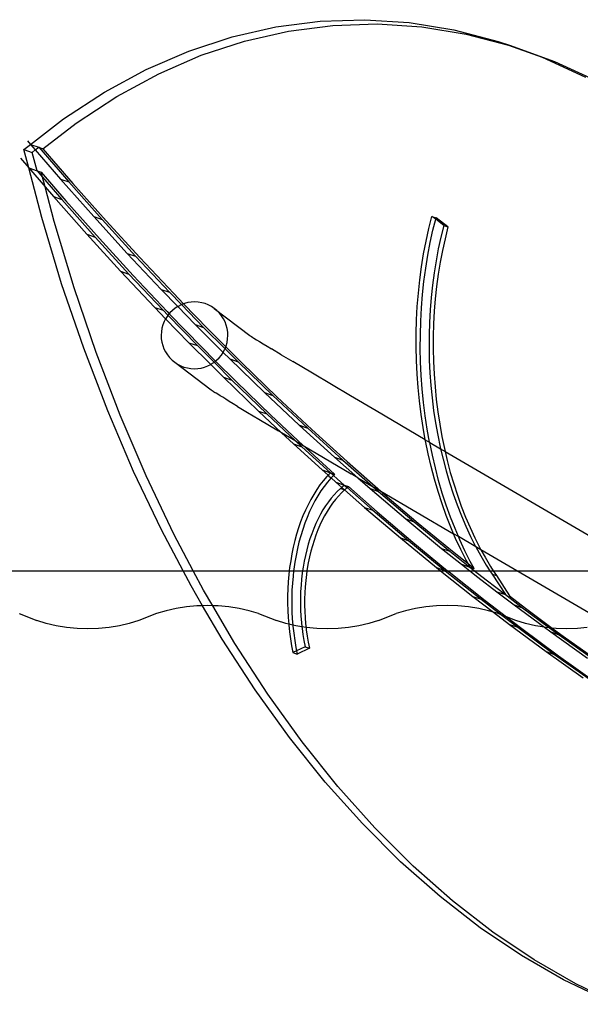
# Model space of a CAD drawing. Extents: x -3562 to 3562, y -2657 to 2657.
# Drawn here: x 273 to 556, y -622 to -126 of the extents above; entities that cross this region are included whole.
import ezdxf

# ---------------------------------------------------------------- set-up
doc = ezdxf.new("R2010")
doc.units = 0
doc.layers.get('0').update_dxf_attribs({"linetype": 'CONTINUOUS'})

msp = doc.modelspace()

# ---------------------------------------------------------------- linework, layer by layer
for p, q in [((402.42, -129.17), (424.75, -126.3)), ((408.74, -131.33), (431.06, -128.45)), ((424.75, -126.3), (447.19, -125.59)), ((431.06, -128.45), (453.51, -127.75)), ((447.19, -125.59), (469.69, -127.07)), ((453.51, -127.75), (476, -129.22)), ((469.69, -127.07), (492.15, -130.72)), ((380.3, -134.22), (402.42, -129.17)), ((386.62, -136.37), (408.74, -131.33)), ((476, -129.22), (498.47, -132.87)), ((492.15, -130.72), (514.51, -136.53)), ((498.47, -132.87), (519.68, -138.39)), ((358.45, -141.41), (380.3, -134.22)), ((364.76, -143.56), (386.62, -136.37)), ((514.51, -136.53), (520.83, -138.68)), ((514.51, -136.53), (519.68, -138.39)), ((519.68, -138.39), (536.69, -144.48)), ((519.68, -138.39), (520.83, -138.68)), ((520.83, -138.68), (543.01, -146.64)), ((336.94, -150.73), (358.45, -141.41)), ((343.26, -152.88), (364.76, -143.56)), ((536.69, -144.48), (558.62, -154.55)), ((543.01, -146.64), (564.93, -156.7)), ((315.86, -162.14), (336.94, -150.73)), ((322.18, -164.3), (343.26, -152.88)), ((295.27, -175.61), (315.86, -162.14)), ((301.58, -177.76), (322.18, -164.3)), ((278.57, -188.51), (295.27, -175.61)), ((284.89, -190.66), (301.58, -177.76)), ((275.23, -191.09), (278.57, -188.51)), ((277, -186.69), (278.57, -188.51)), ((278.57, -188.51), (282.78, -189.94)), ((278.57, -188.51), (281, -191.32)), ((275.23, -191.09), (279.45, -192.52)), ((277.67, -200.36), (275.23, -191.09)), ((279.45, -192.52), (281, -191.32)), ((281.88, -201.79), (279.45, -192.52)), ((281, -191.32), (282.78, -189.94)), ((281, -191.32), (293.67, -206.02)), ((282.78, -189.94), (284.89, -190.66)), ((282.78, -189.94), (297.88, -207.45)), ((284.89, -190.66), (299.99, -208.17)), ((273.46, -195.48), (277.67, -200.36)), ((277.67, -200.36), (281.88, -201.79)), ((284.23, -225.31), (277.67, -200.36)), ((277.67, -200.36), (285.95, -209.95)), ((281.88, -201.79), (283.99, -202.51)), ((281.88, -201.79), (284.64, -204.99)), ((283.99, -202.51), (296.49, -217)), ((284.64, -204.99), (283.99, -202.51)), ((284.64, -204.99), (294.38, -216.28)), ((285.95, -209.95), (284.64, -204.99)), ((293.67, -206.02), (310.47, -224.94)), ((293.67, -206.02), (297.88, -207.45)), ((297.88, -207.45), (314.68, -226.37)), ((299.99, -208.17), (316.78, -227.09)), ((290.55, -227.46), (285.95, -209.95)), ((285.95, -209.95), (290.17, -214.85)), ((290.17, -214.85), (307.04, -233.85)), ((290.17, -214.85), (294.38, -216.28)), ((294.38, -216.28), (311.25, -235.29)), ((296.49, -217), (313.36, -236.01)), ((294.3, -258.76), (284.23, -225.31)), ((300.62, -260.91), (290.55, -227.46)), ((310.47, -224.94), (327.41, -243.47)), ((310.47, -224.94), (314.68, -226.37)), ((314.68, -226.37), (331.62, -244.91)), ((316.78, -227.09), (333.73, -245.62)), ((479.56, -231), (481.11, -224.8)), ((481.11, -224.8), (483.22, -225.51)), ((483.03, -226.25), (481.11, -224.8)), ((481.66, -231.71), (483.03, -226.25)), ((483.03, -226.25), (483.22, -225.51)), ((487.12, -229.35), (483.03, -226.25)), ((489.23, -230.07), (483.22, -225.51)), ((478.17, -237.31), (479.56, -231)), ((480.27, -238.03), (481.66, -231.71)), ((487.12, -229.35), (485.62, -235.34)), ((487.12, -229.35), (489.23, -230.07)), ((489.23, -230.07), (487.73, -236.06)), ((307.04, -233.85), (324.07, -252.47)), ((307.04, -233.85), (311.25, -235.29)), ((311.25, -235.29), (328.28, -253.91)), ((313.36, -236.01), (330.38, -254.62)), ((476.94, -243.74), (478.17, -237.31)), ((479.05, -244.45), (480.27, -238.03)), ((485.62, -235.34), (484.32, -241.23)), ((487.73, -236.06), (486.43, -241.95)), ((484.32, -241.23), (483.18, -247.22)), ((486.43, -241.95), (485.29, -247.94)), ((327.41, -243.47), (344.5, -261.61)), ((327.41, -243.47), (331.62, -244.91)), ((331.62, -244.91), (348.71, -263.05)), ((333.73, -245.62), (350.82, -263.76)), ((475.89, -250.25), (476.94, -243.74)), ((477.99, -250.97), (479.05, -244.45)), ((483.18, -247.22), (482.2, -253.3)), ((485.29, -247.94), (484.3, -254.02)), ((324.07, -252.47), (341.24, -270.7)), ((324.07, -252.47), (328.28, -253.91)), ((475, -256.85), (475.89, -250.25)), ((477.11, -257.57), (477.99, -250.97)), ((328.28, -253.91), (345.45, -272.13)), ((330.38, -254.62), (347.55, -272.85)), ((474.29, -263.52), (475, -256.85)), ((476.39, -264.24), (477.11, -257.57)), ((482.2, -253.3), (481.37, -259.45)), ((484.3, -254.02), (483.48, -260.17)), ((305.41, -291.35), (294.3, -258.76)), ((311.73, -293.5), (300.62, -260.91)), ((344.5, -261.61), (352.9, -270.27)), ((344.5, -261.61), (348.71, -263.05)), ((348.71, -263.05), (354.8, -269.32)), ((481.37, -259.45), (480.7, -265.67)), ((483.48, -260.17), (482.81, -266.39)), ((350.82, -263.76), (355.83, -268.93)), ((359.7, -268.06), (357.96, -268.32)), ((361.46, -267.97), (359.7, -268.06)), ((363.21, -268.07), (361.46, -267.97)), ((364.95, -268.36), (363.21, -268.07)), ((473.74, -270.25), (474.29, -263.52)), ((475.85, -270.96), (476.39, -264.24)), ((480.7, -265.67), (480.2, -271.95)), ((482.81, -266.39), (482.31, -272.66)), ((341.24, -270.7), (346.78, -276.41)), ((341.24, -270.7), (345.45, -272.13)), ((345.45, -272.13), (347.93, -274.69)), ((347.55, -272.85), (348.57, -273.9)), ((350.17, -272.24), (348.91, -273.48)), ((351.54, -271.14), (350.17, -272.24)), ((352.9, -270.27), (351.54, -271.14)), ((353.03, -270.19), (352.9, -270.27)), ((352.9, -270.27), (361.73, -279.36)), ((354.6, -269.39), (353.03, -270.19)), ((354.8, -269.32), (354.6, -269.39)), ((355.83, -268.93), (354.8, -269.32)), ((354.8, -269.32), (365.95, -280.79)), ((356.25, -268.77), (355.83, -268.93)), ((355.83, -268.93), (368.05, -281.51)), ((357.96, -268.32), (356.25, -268.77)), ((366.65, -268.82), (364.95, -268.36)), ((368.29, -269.46), (366.65, -268.82)), ((369.85, -270.27), (368.29, -269.46)), ((371.32, -271.23), (369.85, -270.27)), ((372.68, -272.35), (371.32, -271.23)), ((371.32, -271.23), (389.29, -284.93)), ((373.92, -273.6), (372.68, -272.35)), ((473.38, -277.02), (473.74, -270.25)), ((475.48, -277.74), (475.85, -270.96)), ((480.2, -271.95), (479.85, -278.26)), ((482.31, -272.66), (481.96, -278.98)), ((346.02, -277.89), (345.37, -279.53)), ((346.78, -276.41), (346.02, -277.89)), ((346.83, -276.32), (346.78, -276.41)), ((346.78, -276.41), (358.55, -288.53)), ((347.8, -274.85), (346.83, -276.32)), ((347.93, -274.69), (347.8, -274.85)), ((348.57, -273.9), (347.93, -274.69)), ((347.93, -274.69), (362.76, -289.96)), ((348.91, -273.48), (348.57, -273.9)), ((348.57, -273.9), (364.87, -290.68)), ((375.02, -274.98), (373.92, -273.6)), ((375.97, -276.46), (375.02, -274.98)), ((376.76, -278.03), (375.97, -276.46)), ((377.38, -279.68), (376.76, -278.03)), ((473.18, -283.82), (473.38, -277.02)), ((475.29, -284.54), (475.48, -277.74)), ((344.62, -282.97), (344.51, -284.73)), ((344.91, -281.23), (344.62, -282.97)), ((345.37, -279.53), (344.91, -281.23)), ((361.73, -279.36), (375.78, -293.39)), ((361.73, -279.36), (365.95, -280.79)), ((365.95, -280.79), (376.73, -291.56)), ((368.05, -281.51), (377.12, -290.56)), ((377.82, -281.39), (377.38, -279.68)), ((378.08, -283.13), (377.82, -281.39)), ((479.85, -278.26), (479.67, -284.61)), ((481.96, -278.98), (481.78, -285.33)), ((344.51, -284.73), (344.59, -286.49)), ((344.59, -286.49), (344.86, -288.23)), ((377.77, -288.39), (378.06, -286.65)), ((378.06, -286.65), (378.16, -284.89)), ((378.16, -284.89), (378.08, -283.13)), ((388.65, -284.5), (389.29, -284.93)), ((389.29, -284.93), (389.48, -285.05)), ((389.48, -285.05), (389.72, -285.18)), ((389.72, -285.18), (390.11, -285.47)), ((390.11, -285.47), (390.16, -285.48)), ((390.16, -285.48), (390.74, -285.88)), ((390.74, -285.88), (391.26, -286.18)), ((391.26, -286.18), (392.59, -287)), ((392.59, -287), (394.14, -287.96)), ((394.14, -287.96), (395.92, -289.04)), ((473.16, -290.65), (473.18, -283.82)), ((475.27, -291.37), (475.29, -284.54)), ((479.67, -284.61), (479.65, -290.98)), ((481.78, -285.33), (481.76, -291.69)), ((317.53, -322.97), (305.41, -291.35)), ((344.86, -288.23), (345.3, -289.93)), ((345.3, -289.93), (345.92, -291.58)), ((345.92, -291.58), (346.71, -293.15)), ((358.55, -288.53), (369.52, -299.49)), ((358.55, -288.53), (362.76, -289.96)), ((362.76, -289.96), (371.21, -298.41)), ((364.87, -290.68), (371.99, -297.79)), ((375.85, -293.29), (376.66, -291.73)), ((376.66, -291.73), (376.73, -291.56)), ((376.73, -291.56), (377.12, -290.56)), ((376.73, -291.56), (383.32, -298.14)), ((377.12, -290.56), (377.3, -290.09)), ((377.12, -290.56), (385.42, -298.86)), ((377.3, -290.09), (377.77, -288.39)), ((395.92, -289.04), (397.91, -290.25)), ((397.91, -290.25), (400.1, -291.58)), ((405.1, -294.59), (400.1, -291.58)), ((473.32, -297.49), (473.16, -290.65)), ((475.42, -298.2), (475.27, -291.37)), ((479.65, -290.98), (479.8, -297.35)), ((481.76, -291.69), (481.9, -298.07)), ((323.85, -325.12), (311.73, -293.5)), ((346.71, -293.15), (347.66, -294.64)), ((347.66, -294.64), (348.76, -296.01)), ((348.76, -296.01), (349.99, -297.26)), ((349.99, -297.26), (351.35, -298.38)), ((371.21, -298.41), (371.99, -297.79)), ((371.99, -297.79), (372.51, -297.37)), ((371.99, -297.79), (382.32, -308.11)), ((372.51, -297.37), (373.76, -296.13)), ((373.76, -296.13), (374.88, -294.77)), ((374.88, -294.77), (375.78, -293.39)), ((375.78, -293.39), (375.85, -293.29)), ((375.78, -293.39), (379.1, -296.71)), ((379.1, -296.71), (396.61, -313.66)), ((379.1, -296.71), (383.32, -298.14)), ((405.1, -294.59), (410.86, -298.04)), ((473.64, -304.32), (473.32, -297.49)), ((479.8, -297.35), (480.11, -303.72)), ((351.35, -298.38), (369.75, -312.33)), ((351.35, -298.38), (352.82, -299.35)), ((352.82, -299.35), (354.39, -300.15)), ((354.39, -300.15), (356.03, -300.79)), ((356.03, -300.79), (357.72, -301.26)), ((357.72, -301.26), (359.46, -301.54)), ((359.46, -301.54), (361.22, -301.64)), ((361.22, -301.64), (362.98, -301.56)), ((362.98, -301.56), (364.72, -301.29)), ((364.72, -301.29), (366.42, -300.84)), ((366.42, -300.84), (368.07, -300.22)), ((368.07, -300.22), (369.52, -299.49)), ((369.52, -299.49), (369.65, -299.43)), ((369.52, -299.49), (376, -305.96)), ((369.65, -299.43), (371.13, -298.47)), ((371.13, -298.47), (371.21, -298.41)), ((371.21, -298.41), (380.21, -307.39)), ((383.32, -298.14), (400.82, -315.09)), ((385.42, -298.86), (402.93, -315.81)), ((420.79, -303.95), (410.86, -298.04)), ((475.75, -305.04), (475.42, -298.2)), ((481.9, -298.07), (482.21, -304.44)), ((376, -305.96), (393.59, -322.98)), ((376, -305.96), (380.21, -307.39)), ((380.21, -307.39), (397.8, -324.42)), ((440.12, -315.4), (420.79, -303.95)), ((474.15, -311.13), (473.64, -304.32)), ((476.25, -311.85), (475.75, -305.04)), ((480.11, -303.72), (480.57, -310.08)), ((482.21, -304.44), (482.68, -310.8)), ((369.75, -312.33), (370.16, -312.62)), ((370.16, -312.62), (370.81, -313.05)), ((382.32, -308.11), (399.9, -325.14)), ((474.82, -317.92), (474.15, -311.13)), ((476.93, -318.64), (476.25, -311.85)), ((480.57, -310.08), (481.2, -316.41)), ((482.68, -310.8), (483.31, -317.13)), ((370.81, -313.05), (371.62, -313.58)), ((372.26, -314.01), (371.62, -313.58)), ((373.13, -314.56), (372.26, -314.01)), ((374.23, -315.26), (373.13, -314.56)), ((375.56, -316.08), (374.23, -315.26)), ((377.11, -317.04), (375.56, -316.08)), ((378.89, -318.12), (377.11, -317.04)), ((396.61, -313.66), (414.22, -330.18)), ((396.61, -313.66), (400.82, -315.09)), ((400.82, -315.09), (418.44, -331.62)), ((402.93, -315.81), (420.54, -332.33)), ((452.93, -322.95), (440.12, -315.4)), ((481.2, -316.41), (481.99, -322.7)), ((483.31, -317.13), (484.1, -323.42)), ((380.88, -319.33), (378.89, -318.12)), ((383.07, -320.66), (380.88, -319.33)), ((383.07, -320.66), (388.08, -323.67)), ((475.67, -324.67), (474.82, -317.92)), ((477.78, -325.39), (476.93, -318.64)), ((481.99, -322.7), (482.94, -328.95)), ((330.62, -353.54), (317.53, -322.97)), ((336.94, -355.69), (323.85, -325.12)), ((388.08, -323.67), (393.83, -327.12)), ((393.59, -322.98), (405.23, -333.91)), ((393.59, -322.98), (397.8, -324.42)), ((393.83, -327.12), (403.76, -333.03)), ((397.8, -324.42), (412.52, -338.23)), ((399.9, -325.14), (416.15, -340.38)), ((477.79, -337.54), (452.93, -322.95)), ((476.69, -331.36), (475.67, -324.67)), ((478.79, -332.08), (477.78, -325.39)), ((484.1, -323.42), (485.05, -329.66)), ((414.22, -330.18), (414.25, -330.2)), ((414.22, -330.18), (418.44, -331.62)), ((414.25, -330.2), (414.27, -330.22)), ((414.25, -330.2), (418.46, -331.64)), ((414.27, -330.22), (432.01, -346.34)), ((414.27, -330.22), (418.48, -331.65)), ((418.44, -331.62), (418.46, -331.64)), ((418.46, -331.64), (418.48, -331.65)), ((418.48, -331.65), (436.22, -347.77)), ((420.54, -332.33), (420.56, -332.35)), ((420.56, -332.35), (420.58, -332.37)), ((420.58, -332.37), (438.33, -348.49)), ((477.79, -337.54), (476.69, -331.36)), ((479.98, -338.71), (478.79, -332.08)), ((482.94, -328.95), (484.05, -335.13)), ((485.05, -329.66), (486.15, -335.85)), ((405.23, -333.91), (403.76, -333.03)), ((405.23, -333.91), (411.3, -339.6)), ((412.52, -338.23), (405.23, -333.91)), ((477.87, -337.99), (477.79, -337.54)), ((477.79, -337.54), (480, -338.83)), ((484.05, -335.13), (485.31, -341.24)), ((486.15, -335.85), (487.42, -341.96)), ((411.3, -339.6), (425.72, -352.7)), ((411.3, -339.6), (415.52, -341.04)), ((412.52, -338.23), (415.52, -341.04)), ((412.52, -338.23), (416.15, -340.38)), ((415.52, -341.04), (429.94, -354.14)), ((416.15, -340.38), (417.62, -341.76)), ((416.15, -340.38), (440.31, -354.62)), ((417.62, -341.76), (432.04, -354.86)), ((479.22, -344.54), (477.87, -337.99)), ((480, -338.83), (479.98, -338.71)), ((481.33, -345.26), (480, -338.83)), ((480, -338.83), (485.5, -342.04)), ((485.31, -341.24), (485.5, -342.04)), ((485.5, -342.04), (486.72, -347.27)), ((485.5, -342.04), (487.74, -343.36)), ((487.42, -341.96), (487.74, -343.36)), ((432.01, -346.34), (443.7, -356.61)), ((432.01, -346.34), (436.22, -347.77)), ((480.74, -351.01), (479.22, -344.54)), ((482.85, -351.72), (481.33, -345.26)), ((486.72, -347.27), (488.29, -353.2)), ((487.74, -343.36), (488.83, -347.99)), ((487.74, -343.36), (579.44, -396.99)), ((436.22, -347.77), (451.46, -361.17)), ((438.33, -348.49), (455.33, -363.44)), ((482.42, -357.37), (480.74, -351.01)), ((484.52, -358.09), (482.85, -351.72)), ((488.83, -347.99), (490.39, -353.92)), ((344.65, -382.97), (330.62, -353.54)), ((350.97, -385.12), (336.94, -355.69)), ((425.72, -352.7), (429.94, -354.14)), ((425.72, -352.7), (428.71, -355.42)), ((428.07, -356.09), (426.32, -358.12)), ((428.71, -355.42), (428.07, -356.09)), ((430.18, -356.81), (428.43, -358.84)), ((429.87, -354.2), (428.71, -355.42)), ((428.71, -355.42), (429.15, -355.81)), ((429.15, -355.81), (430.22, -356.76)), ((429.94, -354.14), (429.87, -354.2)), ((429.94, -354.14), (432.04, -354.86)), ((429.94, -354.14), (431.43, -355.49)), ((430.22, -356.76), (430.18, -356.81)), ((431.43, -355.49), (430.22, -356.76)), ((430.22, -356.76), (432.63, -358.87)), ((431.98, -354.92), (431.43, -355.49)), ((431.43, -355.49), (433.36, -357.25)), ((432.04, -354.86), (431.98, -354.92)), ((433.36, -357.25), (436.84, -360.31)), ((443.7, -356.61), (440.31, -354.62)), ((443.7, -356.61), (449.9, -362.06)), ((443.7, -356.61), (451.46, -361.17)), ((484.25, -363.62), (482.42, -357.37)), ((488.29, -353.2), (490, -359.03)), ((490.39, -353.92), (492.1, -359.75)), ((424.64, -360.3), (423.02, -362.6)), ((426.32, -358.12), (424.64, -360.3)), ((426.75, -361.01), (425.13, -363.32)), ((428.43, -358.84), (426.75, -361.01)), ((432.63, -358.87), (436.84, -360.31)), ((432.63, -358.87), (435.6, -361.48)), ((435.06, -361.99), (433.39, -363.56)), ((435.06, -361.99), (435.6, -361.48)), ((435.06, -361.99), (436.88, -362.61)), ((435.6, -361.48), (436.84, -360.31)), ((435.6, -361.48), (436.88, -362.61)), ((436.84, -360.31), (438.95, -361.03)), ((436.84, -360.31), (438.33, -361.61)), ((437.16, -362.71), (438.33, -361.61)), ((438.33, -361.61), (438.95, -361.03)), ((438.33, -361.61), (451.33, -373.05)), ((438.95, -361.03), (453.44, -373.76)), ((449.9, -362.06), (467.91, -377.37)), ((449.9, -362.06), (454.11, -363.5)), ((451.46, -361.17), (454.11, -363.5)), ((451.46, -361.17), (455.33, -363.44)), ((486.35, -364.34), (484.52, -358.09)), ((490, -359.03), (491.85, -364.75)), ((492.1, -359.75), (493.96, -365.46)), ((421.48, -365.03), (420, -367.58)), ((423.02, -362.6), (421.48, -365.03)), ((423.58, -365.75), (422.11, -368.3)), ((425.13, -363.32), (423.58, -365.75)), ((430.33, -366.94), (428.88, -368.81)), ((431.83, -365.19), (430.33, -366.94)), ((433.39, -363.56), (431.83, -365.19)), ((433.94, -365.91), (432.44, -367.66)), ((435.5, -364.27), (433.94, -365.91)), ((437.08, -362.78), (435.5, -364.27)), ((436.88, -362.61), (437.16, -362.71)), ((436.88, -362.61), (437.08, -362.78)), ((437.16, -362.71), (437.08, -362.78)), ((437.08, -362.78), (447.12, -371.61)), ((454.11, -363.5), (472.12, -378.8)), ((455.33, -363.44), (456.22, -364.21)), ((455.33, -363.44), (492.09, -384.94)), ((456.22, -364.21), (474.22, -379.52)), ((486.24, -369.75), (484.25, -363.62)), ((488.34, -370.46), (486.35, -364.34)), ((491.85, -364.75), (493.85, -370.34)), ((493.96, -365.46), (495.95, -371.05)), ((418.6, -370.25), (417.28, -373.03)), ((420, -367.58), (418.6, -370.25)), ((420.71, -370.97), (419.39, -373.75)), ((422.11, -368.3), (420.71, -370.97)), ((427.49, -370.8), (426.15, -372.89)), ((428.88, -368.81), (427.49, -370.8)), ((429.59, -371.52), (428.26, -373.61)), ((430.99, -369.53), (429.59, -371.52)), ((432.44, -367.66), (430.99, -369.53)), ((447.12, -371.61), (465.21, -386.99)), ((447.12, -371.61), (451.33, -373.05)), ((488.38, -375.74), (486.24, -369.75)), ((490.48, -376.46), (488.34, -370.46)), ((493.85, -370.34), (495.98, -375.79)), ((495.95, -371.05), (498.08, -376.51)), ((416.04, -375.92), (414.88, -378.9)), ((417.28, -373.03), (416.04, -375.92)), ((418.15, -376.63), (416.99, -379.62)), ((419.39, -373.75), (418.15, -376.63)), ((423.67, -377.39), (422.53, -379.79)), ((424.88, -375.09), (423.67, -377.39)), ((426.15, -372.89), (424.88, -375.09)), ((426.98, -375.81), (425.78, -378.11)), ((428.26, -373.61), (426.98, -375.81)), ((451.33, -373.05), (469.43, -388.43)), ((453.44, -373.76), (471.53, -389.14)), ((467.91, -377.37), (486.03, -392.26)), ((467.91, -377.37), (472.12, -378.8)), ((490.66, -381.59), (488.38, -375.74)), ((492.77, -382.3), (490.48, -376.46)), ((495.98, -375.79), (498.24, -381.1)), ((498.08, -376.51), (500.35, -381.81)), ((413.82, -381.98), (412.84, -385.14)), ((414.88, -378.9), (413.82, -381.98)), ((416.99, -379.62), (415.92, -382.69)), ((421.46, -382.28), (420.47, -384.85)), ((422.53, -379.79), (421.46, -382.28)), ((424.64, -380.51), (423.57, -383)), ((425.78, -378.11), (424.64, -380.51)), ((472.12, -378.8), (490.24, -393.7)), ((474.22, -379.52), (492.35, -394.41)), ((492.09, -384.94), (490.66, -381.59)), ((494.49, -386.34), (492.77, -382.3)), ((498.24, -381.1), (500.64, -386.25)), ((500.35, -381.81), (502.74, -386.97)), ((355.54, -403.54), (344.65, -382.97)), ((360.72, -403.54), (350.97, -385.12)), ((412.84, -385.14), (411.95, -388.38)), ((414.94, -385.86), (414.05, -389.1)), ((415.92, -382.69), (414.94, -385.86)), ((420.47, -384.85), (419.55, -387.5)), ((422.57, -385.57), (421.65, -388.22)), ((423.57, -383), (422.57, -385.57)), ((465.21, -386.99), (483.42, -401.95)), ((465.21, -386.99), (469.43, -388.43)), ((493.09, -387.28), (492.09, -384.94)), ((494.49, -386.34), (492.09, -384.94)), ((495.66, -392.8), (493.09, -387.28)), ((495.2, -388), (494.49, -386.34)), ((503.3, -391.49), (494.49, -386.34)), ((500.64, -386.25), (503.16, -391.24)), ((502.74, -386.97), (505.26, -391.96)), ((411.15, -391.69), (410.45, -395.07)), ((411.95, -388.38), (411.15, -391.69)), ((414.05, -389.1), (413.26, -392.41)), ((418.7, -390.23), (417.94, -393.02)), ((419.55, -387.5), (418.7, -390.23)), ((420.81, -390.95), (420.04, -393.74)), ((421.65, -388.22), (420.81, -390.95)), ((469.43, -388.43), (487.63, -403.39)), ((471.53, -389.14), (489.05, -403.54)), ((486.03, -392.26), (496.08, -400.23)), ((486.03, -392.26), (490.24, -393.7)), ((497.77, -393.52), (495.2, -388)), ((503.16, -391.24), (503.3, -391.49)), ((503.3, -391.49), (505.8, -396.05)), ((505.82, -392.97), (503.3, -391.49)), ((505.26, -391.96), (505.82, -392.97)), ((410.45, -395.07), (409.85, -398.51)), ((412.56, -395.79), (411.95, -399.22)), ((413.26, -392.41), (412.56, -395.79)), ((417.25, -395.88), (416.65, -398.79)), ((417.94, -393.02), (417.25, -395.88)), ((419.36, -396.6), (418.75, -399.51)), ((420.04, -393.74), (419.36, -396.6)), ((490.24, -393.7), (500.29, -401.67)), ((492.35, -394.41), (499.36, -399.98)), ((498.36, -398.15), (495.66, -392.8)), ((500.47, -398.87), (497.77, -393.52)), ((505.8, -396.05), (508.55, -400.69)), ((505.82, -392.97), (507.9, -396.77)), ((523.89, -403.54), (505.82, -392.97)), ((507.9, -396.77), (510.66, -401.4)), ((409.34, -401.99), (409.16, -403.54)), ((409.85, -398.51), (409.34, -401.99)), ((411.95, -399.22), (411.45, -402.71)), ((416.13, -401.75), (415.87, -403.54)), ((416.65, -398.79), (416.13, -401.75)), ((418.75, -399.51), (418.23, -402.47)), ((483.42, -401.95), (485.42, -403.54)), ((483.42, -401.95), (487.63, -403.39)), ((496.08, -400.23), (500.29, -401.67)), ((496.08, -400.23), (500.24, -403.54)), ((499.36, -399.98), (498.36, -398.15)), ((500.29, -401.67), (499.36, -399.98)), ((499.36, -399.98), (502.39, -402.38)), ((500.29, -401.67), (502.39, -402.38)), ((500.29, -401.67), (502.64, -403.54)), ((502.39, -402.38), (500.47, -398.87)), ((508.55, -400.69), (510.39, -403.54)), ((510.66, -401.4), (512.03, -403.54)), ((-387.47, -403.54), (355.54, -403.54)), ((359.58, -411.17), (355.54, -403.54)), ((355.54, -403.54), (360.72, -403.54)), ((365.9, -413.33), (360.72, -403.54)), ((360.72, -403.54), (409.16, -403.54)), ((408.93, -405.52), (408.62, -409.09)), ((409.16, -403.54), (408.93, -405.52)), ((409.16, -403.54), (411.35, -403.54)), ((411.04, -406.24), (410.73, -409.8)), ((411.35, -403.54), (411.04, -406.24)), ((411.45, -402.71), (411.35, -403.54)), ((411.35, -403.54), (415.87, -403.54)), ((415.69, -404.76), (415.34, -407.8)), ((415.87, -403.54), (415.69, -404.76)), ((415.87, -403.54), (418.08, -403.54)), ((417.79, -405.47), (417.44, -408.52)), ((418.08, -403.54), (417.79, -405.47)), ((418.23, -402.47), (418.08, -403.54)), ((418.08, -403.54), (485.42, -403.54)), ((485.42, -403.54), (501.75, -416.49)), ((485.42, -403.54), (487.82, -403.54)), ((487.63, -403.39), (487.82, -403.54)), ((487.82, -403.54), (505.96, -417.93)), ((487.82, -403.54), (489.05, -403.54)), ((489.05, -403.54), (489.74, -404.11)), ((489.05, -403.54), (500.24, -403.54)), ((489.74, -404.11), (508.06, -418.64)), ((500.24, -403.54), (504.25, -406.72)), ((500.24, -403.54), (502.64, -403.54)), ((502.64, -403.54), (508.46, -408.15)), ((502.64, -403.54), (510.39, -403.54)), ((504.25, -406.72), (504.27, -406.73)), ((504.27, -406.73), (504.29, -406.75)), ((504.29, -406.75), (513.95, -414.14)), ((510.39, -403.54), (511.52, -405.29)), ((510.39, -403.54), (512.03, -403.54)), ((511.52, -405.29), (518.16, -415.58)), ((511.52, -405.29), (513.63, -406.01)), ((512.03, -403.54), (513.63, -406.01)), ((512.03, -403.54), (523.89, -403.54)), ((513.63, -406.01), (520.27, -416.29)), ((523.89, -403.54), (579.44, -403.54)), ((562.37, -426.04), (523.89, -403.54)), ((365.44, -421.17), (359.58, -411.17)), ((408.62, -409.09), (408.41, -412.68)), ((410.73, -409.8), (410.52, -413.4)), ((415.07, -410.87), (414.89, -413.97)), ((415.34, -407.8), (415.07, -410.87)), ((417.18, -411.59), (417, -414.69)), ((417.44, -408.52), (417.18, -411.59)), ((508.46, -408.15), (508.48, -408.17)), ((508.48, -408.17), (508.5, -408.18)), ((508.5, -408.18), (518.16, -415.58)), ((370.5, -421.17), (365.9, -413.33)), ((408.41, -412.68), (408.3, -416.29)), ((408.3, -416.29), (408.3, -419.92)), ((410.41, -417.01), (410.4, -420.63)), ((410.52, -413.4), (410.41, -417.01)), ((414.8, -417.08), (414.79, -420.21)), ((414.89, -413.97), (414.8, -417.08)), ((417, -414.69), (416.9, -417.8)), ((501.75, -416.49), (512.19, -424.49)), ((501.75, -416.49), (505.96, -417.93)), ((513.95, -414.14), (518.16, -415.58)), ((513.95, -414.14), (522.62, -420.78)), ((518.16, -415.58), (526.83, -422.22)), ((520.27, -416.29), (528.94, -422.93)), ((357.21, -421.76), (352, -422.59)), ((362.54, -421.26), (357.21, -421.76)), ((365.44, -421.17), (362.54, -421.26)), ((367.93, -421.09), (365.44, -421.17)), ((375.35, -438.07), (365.44, -421.17)), ((370.5, -421.17), (367.93, -421.09)), ((373.32, -421.26), (370.5, -421.17)), ((381.67, -440.22), (370.5, -421.17)), ((378.65, -421.76), (373.32, -421.26)), ((383.85, -422.59), (378.65, -421.76)), ((408.3, -419.92), (408.39, -423.54)), ((410.4, -420.63), (410.5, -424.26)), ((414.79, -420.21), (414.87, -423.34)), ((416.9, -417.8), (416.9, -420.92)), ((416.9, -420.92), (416.98, -424.05)), ((478.07, -421.76), (472.87, -422.59)), ((483.4, -421.26), (478.07, -421.76)), ((488.79, -421.09), (483.4, -421.26)), ((494.18, -421.26), (488.79, -421.09)), ((499.51, -421.76), (494.18, -421.26)), ((504.72, -422.59), (499.51, -421.76)), ((505.96, -417.93), (516.42, -425.94)), ((508.06, -418.64), (518.8, -426.86)), ((522.62, -420.78), (537.85, -432.02)), ((522.62, -420.78), (526.83, -422.22)), ((272.79, -425.2), (281.77, -428.69)), ((342.2, -425.2), (333.23, -428.69)), ((346.98, -423.74), (342.2, -425.2)), ((352, -422.59), (346.98, -423.74)), ((388.88, -423.74), (383.85, -422.59)), ((393.66, -425.2), (388.88, -423.74)), ((393.66, -425.2), (402.63, -428.69)), ((408.39, -423.54), (408.58, -427.17)), ((410.5, -424.26), (410.69, -427.89)), ((414.87, -423.34), (415.04, -426.46)), ((415.04, -426.46), (415.29, -429.58)), ((416.98, -424.05), (417.14, -427.18)), ((454.09, -428.69), (463.06, -425.2)), ((467.84, -423.74), (463.06, -425.2)), ((472.87, -422.59), (467.84, -423.74)), ((509.74, -423.74), (504.72, -422.59)), ((512.19, -424.49), (509.74, -423.74)), ((514.52, -425.2), (512.19, -424.49)), ((512.19, -424.49), (520.18, -430.61)), ((516.42, -425.94), (514.52, -425.2)), ((516.42, -425.94), (524.39, -432.04)), ((518.8, -426.86), (516.42, -425.94)), ((518.8, -426.86), (526.5, -432.76)), ((523.5, -428.69), (518.8, -426.86)), ((526.83, -422.22), (540.51, -432.32)), ((528.94, -422.93), (541.81, -432.44)), ((286.55, -430.15), (281.77, -428.69)), ((291.57, -431.3), (286.55, -430.15)), ((296.78, -432.13), (291.57, -431.3)), ((323.42, -431.3), (318.22, -432.13)), ((328.44, -430.15), (323.42, -431.3)), ((333.23, -428.69), (328.44, -430.15)), ((407.41, -430.15), (402.63, -428.69)), ((408.85, -430.48), (407.41, -430.15)), ((408.58, -427.17), (408.85, -430.48)), ((408.85, -430.48), (408.88, -430.79)), ((410.94, -430.95), (408.85, -430.48)), ((408.88, -430.79), (409.27, -434.38)), ((410.69, -427.89), (410.94, -430.95)), ((410.94, -430.95), (410.98, -431.5)), ((412.44, -431.3), (410.94, -430.95)), ((410.98, -431.5), (411.38, -435.1)), ((415.53, -431.79), (412.44, -431.3)), ((415.29, -429.58), (415.53, -431.79)), ((415.53, -431.79), (415.63, -432.68)), ((417.6, -432.12), (415.53, -431.79)), ((417.14, -427.18), (417.4, -430.29)), ((417.4, -430.29), (417.6, -432.12)), ((444.29, -431.3), (439.08, -432.13)), ((449.31, -430.15), (444.29, -431.3)), ((454.09, -428.69), (449.31, -430.15)), ((520.18, -430.61), (538.72, -444.29)), ((520.18, -430.61), (524.39, -432.04)), ((528.28, -430.15), (523.5, -428.69)), ((524.39, -432.04), (542.93, -445.72)), ((533.3, -431.3), (528.28, -430.15)), ((537.85, -432.02), (533.3, -431.3)), ((538.51, -432.13), (537.85, -432.02)), ((537.85, -432.02), (541.07, -434.4)), ((302.11, -432.63), (296.78, -432.13)), ((307.5, -432.8), (302.11, -432.63)), ((312.89, -432.63), (307.5, -432.8)), ((318.22, -432.13), (312.89, -432.63)), ((409.27, -434.38), (409.76, -437.95)), ((411.38, -435.1), (411.87, -438.67)), ((415.63, -432.68), (416.05, -435.75)), ((416.05, -435.75), (416.56, -438.8)), ((417.64, -432.13), (417.6, -432.12)), ((417.6, -432.12), (417.74, -433.39)), ((422.97, -432.63), (417.64, -432.13)), ((417.74, -433.39), (418.16, -436.47)), ((418.16, -436.47), (418.67, -439.52)), ((428.36, -432.8), (422.97, -432.63)), ((433.75, -432.63), (428.36, -432.8)), ((439.08, -432.13), (433.75, -432.63)), ((526.5, -432.76), (545.04, -446.44)), ((540.51, -432.32), (538.51, -432.13)), ((540.51, -432.32), (545.28, -435.84)), ((541.81, -432.44), (540.51, -432.32)), ((541.07, -434.4), (559.63, -447.59)), ((541.07, -434.4), (545.28, -435.84)), ((541.81, -432.44), (547.39, -436.55)), ((543.83, -432.63), (541.81, -432.44)), ((549.22, -432.8), (543.83, -432.63)), ((545.28, -435.84), (563.84, -449.03)), ((547.39, -436.55), (562.78, -447.5)), ((554.62, -432.63), (549.22, -432.8)), ((559.44, -432.17), (554.62, -432.63)), ((391.94, -463.58), (375.35, -438.07)), ((398.25, -465.73), (381.67, -440.22)), ((409.76, -437.95), (410.35, -441.49)), ((410.35, -441.49), (411.01, -444.86)), ((411.87, -438.67), (412.46, -442.2)), ((417.18, -441.93), (412.81, -444.01)), ((416.56, -438.8), (417.18, -441.93)), ((417.18, -441.93), (419.28, -442.65)), ((418.67, -439.52), (419.28, -442.65)), ((412.81, -444.01), (411.01, -444.86)), ((411.01, -444.86), (413.12, -445.58)), ((412.46, -442.2), (412.81, -444.01)), ((412.81, -444.01), (413.12, -445.58)), ((419.28, -442.65), (413.12, -445.58)), ((538.72, -444.29), (557.36, -457.54)), ((538.72, -444.29), (542.93, -445.72)), ((542.93, -445.72), (561.57, -458.98)), ((545.04, -446.44), (563.68, -459.7)), ((409.28, -487.63), (391.94, -463.58)), ((415.6, -489.78), (398.25, -465.73)), ((427.33, -510.14), (409.28, -487.63)), ((433.65, -512.3), (415.6, -489.78)), ((446.03, -531.07), (427.33, -510.14)), ((452.35, -533.22), (433.65, -512.3)), ((465.34, -550.34), (446.03, -531.07)), ((471.66, -552.49), (452.35, -533.22)), ((485.2, -567.9), (465.34, -550.34)), ((491.52, -570.05), (471.66, -552.49)), ((505.54, -583.7), (485.2, -567.9)), ((511.86, -585.85), (491.52, -570.05)), ((526.31, -597.69), (505.54, -583.7)), ((532.63, -599.84), (511.86, -585.85)), ((547.46, -609.83), (526.31, -597.69)), ((553.78, -611.99), (532.63, -599.84)), ((568.91, -620.1), (547.46, -609.83)), ((575.23, -622.25), (553.78, -611.99))]:
    msp.add_line(p, q)

doc.saveas('drawing.dxf')
